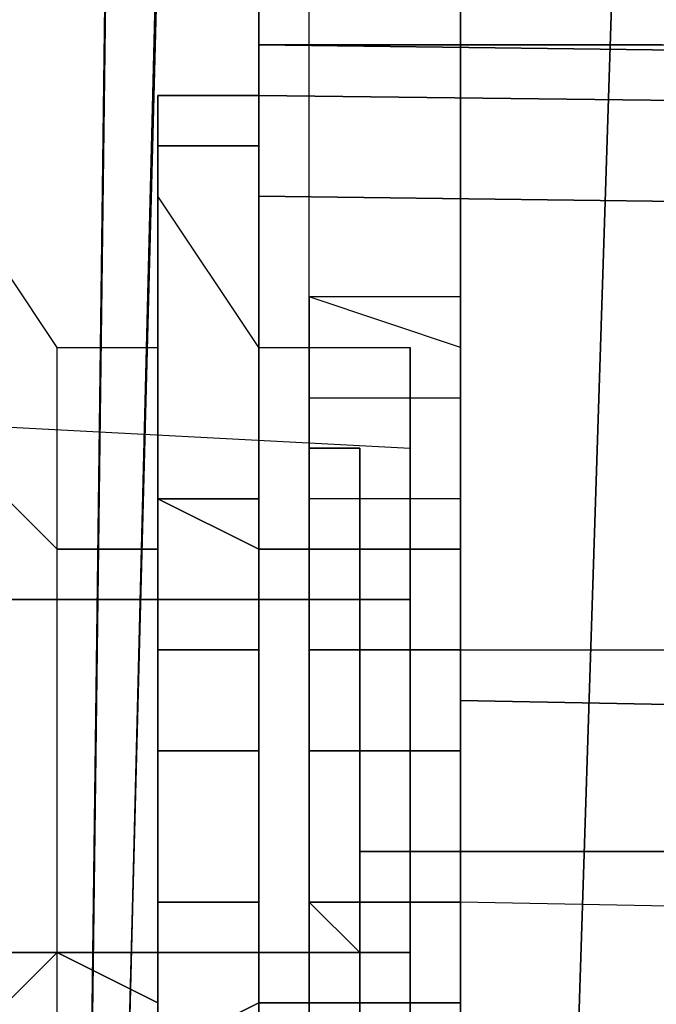
# Model space of a CAD drawing. Units: millimetres. Extents: x -2590 to 2131, y -729 to 2069.
# Drawn here: x -2053 to -2041, y -9 to 10 of the extents above; entities that cross this region are included whole.
import ezdxf

# ---------------------------------------------------------------- set-up
doc = ezdxf.new("R2010")
doc.units = ezdxf.units.MM
doc.header["$LTSCALE"] = 700
doc.layers.add('hags plan', color=2, linetype='Continuous')

msp = doc.modelspace()

# ---------------------------------------------------------------- linework, layer by layer
at = {"layer": 'hags plan', "flags": 128}
for points in [[(-2044.51, -22.247), (-2044.51, 13.149), (-2047.38, 13.149), (-2047.38, 16.975), (-2047.38, 17.932)], [(-2060.773, 14.105), (-2058.86, 14.105), (-2055.99, 14.105), (-2052.164, 14.105), (-2051.207, 13.149), (-2052.164, -61.47), (-2053.12, -61.47), (-2056.947, -61.47), (-2055.99, 14.105), (-2056.947, -61.47), (-2053.12, -61.47), (-2052.164, -61.47)], [(-2047.38, -22.247), (-2047.38, 13.149)], [(-2048.337, -25.117), (-2048.337, 11.235)], [(-2048.337, 11.235), (-2048.337, -25.117)], [(-2048.337, 11.235), (-2048.337, -25.117)], [(-2048.337, -25.117), (-2048.337, 11.235)], [(-2051.207, -22.247), (-2051.207, -21.291), (-2050.25, -21.291), (-2050.25, 7.409), (-2050.25, 8.365)], [(-2051.207, -22.247), (-2050.25, -17.464), (-2050.25, -6.941), (-2050.25, 3.582), (-2050.25, 8.365), (-2050.25, 7.409)], [(-2048.337, -22.247), (-2048.337, -17.464), (-2048.337, -6.941), (-2048.337, 3.582), (-2048.337, 8.365)], [(-2050.25, 7.409), (-2050.25, -21.291), (-2051.207, -21.291), (-2051.207, -22.247)], [(-2050.25, 7.409), (-2050.25, -21.291), (-2051.207, -21.291), (-2051.207, -22.247)], [(-2051.207, -22.247), (-2051.207, -21.291), (-2050.25, -21.291), (-2050.25, 7.409)], [(-2048.337, 7.409), (-2048.337, -21.291)], [(-2048.337, -21.291), (-2048.337, 7.409)], [(-2054.077, -15.551), (-2052.164, -12.681), (-2052.164, -9.811), (-2052.164, -4.071), (-2052.164, 1.669), (-2052.164, 3.582), (-2054.077, 6.452)], [(-2054.077, -15.551), (-2052.164, -12.681), (-2052.164, -9.811), (-2052.164, -4.071), (-2052.164, 1.669), (-2052.164, 3.582), (-2054.077, 6.452)], [(-2054.077, -15.551), (-2052.164, -12.681), (-2052.164, -9.811), (-2052.164, -4.071), (-2052.164, 1.669), (-2052.164, 3.582), (-2054.077, 6.452)], [(-2050.25, -15.551), (-2048.337, -12.681), (-2048.337, -9.811), (-2048.337, -4.071), (-2048.337, 1.669), (-2048.337, 3.582), (-2050.25, 6.452)], [(-2050.25, -15.551), (-2048.337, -12.681), (-2048.337, -9.811), (-2048.337, -4.071), (-2048.337, 1.669), (-2048.337, 3.582), (-2050.25, 6.452)], [(-2050.25, -15.551), (-2048.337, -12.681), (-2048.337, -9.811), (-2048.337, -4.071), (-2048.337, 1.669), (-2048.337, 3.582), (-2050.25, 6.452)], [(-2048.337, -20.334), (-2048.337, 6.452)], [(-2048.337, 6.452), (-2048.337, -20.334)], [(-2048.337, -20.334), (-2048.337, 6.452)], [(-2048.337, 6.452), (-2048.337, -20.334)], [(-2044.51, 3.582), (-2047.38, 4.539), (-2047.38, 2.626), (-2047.38, 0.712)], [(-2044.51, 4.539), (-2044.51, 2.626), (-2044.51, 0.712), (-2047.38, 0.712), (-2047.38, -0.244)], [(-2050.25, -12.681), (-2050.25, -9.811), (-2050.25, -4.071), (-2050.25, 1.669), (-2050.25, 3.582)], [(-2050.25, -12.681), (-2050.25, -9.811), (-2050.25, -4.071), (-2050.25, 1.669), (-2050.25, 3.582)], [(-2050.25, -12.681), (-2050.25, -9.811), (-2050.25, -4.071), (-2050.25, 1.669), (-2050.25, 3.582)], [(-2045.467, -12.681), (-2045.467, -9.811), (-2045.467, -4.071), (-2045.467, 1.669), (-2045.467, 3.582)], [(-2045.467, -12.681), (-2045.467, -9.811), (-2045.467, -4.071), (-2045.467, 1.669), (-2045.467, 3.582)], [(-2045.467, -12.681), (-2045.467, -9.811), (-2045.467, -4.071), (-2045.467, 1.669), (-2045.467, 3.582)], [(-2063.643, 2.626), (-2045.467, 1.669), (-2045.467, -0.244), (-2045.467, -4.071), (-2045.467, -8.854), (-2045.467, -10.767), (-2063.643, -10.767)], [(-2063.643, 2.626), (-2045.467, 1.669), (-2045.467, -0.244), (-2045.467, -4.071), (-2045.467, -8.854), (-2045.467, -10.767), (-2063.643, -10.767)], [(-2063.643, 2.626), (-2045.467, 1.669), (-2045.467, -0.244), (-2045.467, -4.071), (-2045.467, -8.854), (-2045.467, -10.767), (-2063.643, -10.767)], [(-2047.38, 2.626), (-2044.51, 2.626)], [(-2046.424, 1.669), (-2046.424, -0.244), (-2046.424, -4.071), (-2046.424, -8.854), (-2046.424, -10.767), (-2047.38, -10.767)], [(-2046.424, 1.669), (-2047.38, 1.669), (-2047.38, -0.244), (-2047.38, -4.071), (-2047.38, -8.854), (-2047.38, -10.767)], [(-2046.424, 1.669), (-2046.424, -0.244), (-2046.424, -4.071), (-2046.424, -8.854), (-2046.424, -10.767), (-2047.38, -10.767)], [(-2046.424, 1.669), (-2047.38, 1.669), (-2047.38, -0.244), (-2047.38, -4.071), (-2047.38, -8.854), (-2047.38, -10.767)], [(-2045.467, 1.669), (-2045.467, -0.244), (-2045.467, -4.071), (-2045.467, -8.854), (-2045.467, -10.767)], [(-2045.467, 1.669), (-2045.467, -0.244), (-2045.467, -4.071), (-2045.467, -8.854), (-2045.467, -10.767)], [(-2045.467, 1.669), (-2045.467, -0.244), (-2045.467, -4.071), (-2045.467, -8.854), (-2045.467, -10.767)], [(-2050.25, 0.712), (-2050.25, -1.201), (-2050.25, -4.071), (-2050.25, -7.898), (-2050.25, -9.811), (-2048.337, -9.811)], [(-2050.25, -9.811), (-2050.25, -7.898), (-2050.25, -4.071), (-2050.25, -1.201), (-2050.25, 0.712), (-2048.337, 0.712)], [(-2044.51, -0.244), (-2044.51, 0.712)], [(-2046.424, -0.244), (-2046.424, -1.201), (-2046.424, -4.071), (-2046.424, -6.941), (-2046.424, -8.854), (-2044.51, -8.854), (-2047.38, -8.854)], [(-2044.51, -9.811), (-2044.51, -10.767), (-2044.51, -13.637), (-2047.38, -13.637), (-2047.38, -10.767), (-2047.38, -9.811), (-2044.51, -9.811), (-2044.51, -8.854), (-2044.51, -7.898), (-2044.51, -4.071), (-2044.51, -1.201), (-2044.51, -0.244)], [(-2047.38, -8.854), (-2047.38, -7.898), (-2047.38, -4.071), (-2047.38, -1.201), (-2047.38, -0.244), (-2044.51, -0.244)], [(-2044.51, -0.244), (-2046.424, -0.244)], [(-2046.424, -0.244), (-2046.424, -1.201), (-2046.424, -4.071), (-2046.424, -6.941), (-2046.424, -8.854), (-2044.51, -8.854), (-2044.51, -6.941), (-2044.51, -4.071), (-2044.51, -1.201), (-2044.51, -0.244)], [(-2044.51, -0.244), (-2046.424, -0.244)], [(-2046.424, -0.244), (-2046.424, -1.201), (-2046.424, -4.071), (-2046.424, -6.941), (-2046.424, -8.854), (-2044.51, -8.854), (-2044.51, -6.941), (-2044.51, -4.071), (-2044.51, -1.201), (-2044.51, -0.244)], [(-2044.51, -0.244), (-2046.424, -0.244)], [(-2044.51, -0.244), (-2044.51, -1.201), (-2044.51, -4.071), (-2044.51, -6.941), (-2044.51, -8.854)], [(-2047.38, -2.158), (-2044.51, -2.158)], [(-2044.51, -6.941), (-2044.51, -5.984), (-2044.51, -4.071), (-2044.51, -3.114), (-2044.51, -2.158)], [(-2044.51, -6.941), (-2044.51, -5.984), (-2044.51, -4.071), (-2044.51, -3.114), (-2044.51, -2.158)], [(-2044.51, -6.941), (-2044.51, -5.984), (-2044.51, -4.071), (-2044.51, -3.114), (-2044.51, -2.158)], [(-2044.51, -6.941), (-2044.51, -5.984), (-2044.51, -4.071), (-2044.51, -3.114), (-2044.51, -2.158)], [(-2044.51, -6.941), (-2044.51, -5.984), (-2044.51, -4.071), (-2044.51, -3.114), (-2044.51, -2.158)], [(-2044.51, -6.941), (-2044.51, -5.984), (-2044.51, -4.071), (-2044.51, -3.114), (-2044.51, -2.158)], [(-2044.51, -6.941), (-2044.51, -5.984), (-2044.51, -4.071), (-2044.51, -3.114), (-2044.51, -2.158)], [(-2044.51, -6.941), (-2044.51, -5.984), (-2044.51, -4.071), (-2044.51, -3.114), (-2044.51, -2.158)], [(-2044.51, -6.941), (-2044.51, -5.984), (-2044.51, -4.071), (-2044.51, -3.114), (-2044.51, -2.158)], [(-2044.51, -6.941), (-2044.51, -5.984), (-2044.51, -4.071), (-2044.51, -3.114), (-2044.51, -2.158)], [(-2044.51, -6.941), (-2044.51, -5.984), (-2044.51, -4.071), (-2044.51, -3.114), (-2044.51, -2.158)], [(-2044.51, -6.941), (-2044.51, -5.984), (-2044.51, -4.071), (-2044.51, -3.114), (-2044.51, -2.158)], [(-2044.51, -6.941), (-2044.51, -5.984), (-2044.51, -4.071), (-2044.51, -3.114), (-2044.51, -2.158)], [(-2044.51, -6.941), (-2044.51, -5.984), (-2044.51, -4.071), (-2044.51, -3.114), (-2044.51, -2.158)], [(-2044.51, -6.941), (-2044.51, -5.984), (-2044.51, -4.071), (-2044.51, -3.114), (-2044.51, -2.158)], [(-2044.51, -6.941), (-2044.51, -5.984), (-2044.51, -4.071), (-2044.51, -3.114), (-2044.51, -2.158)], [(-2044.51, -6.941), (-2044.51, -5.984), (-2044.51, -4.071), (-2044.51, -3.114), (-2044.51, -2.158)], [(-2044.51, -6.941), (-2044.51, -5.984), (-2044.51, -4.071), (-2044.51, -3.114), (-2044.51, -2.158)], [(-2044.51, -6.941), (-2044.51, -5.984), (-2044.51, -4.071), (-2044.51, -3.114), (-2044.51, -2.158)], [(-2044.51, -6.941), (-2044.51, -5.984), (-2044.51, -4.071), (-2044.51, -3.114), (-2044.51, -2.158)], [(-2047.38, -4.071), (-2044.51, -4.071)], [(-2047.38, -6.941), (-2044.51, -6.941)], [(-2047.38, -8.854), (-2047.38, -9.811)]]:
    msp.add_lwpolyline(points, dxfattribs=at)
for points in [[(-2044.51, 16.019), (-2044.51, 4.539), (-2047.38, 4.539), (-2047.38, 16.019)], [(-2052.164, -61.47), (-2051.207, 14.105), (-2052.164, -61.47)], [(-2050.25, 12.192), (-2051.207, -26.074)], [(-2050.25, 11.235), (-2051.207, -25.117), (-2051.207, -26.074), (-2051.207, -25.117), (-2050.25, 11.235), (-2050.25, 12.192)], [(-2048.337, 12.192), (-2048.337, -26.074)], [(-2048.337, 12.192), (-2048.337, 11.235), (-2048.337, -25.117), (-2048.337, 11.235)], [(-2048.337, 6.452), (-2048.337, 9.322), (-2048.337, 10.279), (-2048.337, 9.322)], [(-2048.337, 6.452), (-2048.337, 9.322), (-2048.337, 10.279), (-2048.337, 9.322)], [(-2044.51, -19.377), (-2044.51, 10.279)], [(-2044.51, -19.377), (-2044.51, 10.279)], [(-2044.51, -19.377), (-2044.51, 10.279)], [(-2044.51, -19.377), (-2044.51, 10.279)], [(-2044.51, -19.377), (-2044.51, 10.279)], [(-2044.51, -19.377), (-2044.51, 10.279)], [(-2044.51, -19.377), (-2044.51, 10.279)], [(-2044.51, -19.377), (-2044.51, 10.279)], [(-2044.51, -19.377), (-2044.51, 10.279)], [(-2044.51, -19.377), (-2044.51, 10.279)], [(-2044.51, -19.377), (-2044.51, 10.279)], [(-2044.51, -19.377), (-2044.51, 10.279)], [(-2044.51, -19.377), (-2044.51, 10.279)], [(-2044.51, -19.377), (-2044.51, 10.279)], [(-2044.51, -19.377), (-2044.51, 10.279)], [(-2044.51, -19.377), (-2044.51, 10.279)], [(-2044.51, -19.377), (-2044.51, 10.279)], [(-2044.51, -19.377), (-2044.51, 10.279)], [(-2044.51, -19.377), (-2044.51, 10.279)], [(-2044.51, -19.377), (-2044.51, 10.279)], [(-2042.597, -19.377), (-2041.641, 10.279)], [(-2042.597, -19.377), (-2041.641, 10.279)], [(-2042.597, -19.377), (-2041.641, 10.279)], [(-2042.597, -19.377), (-2041.641, 10.279)], [(-2042.597, -19.377), (-2041.641, 10.279)], [(-2042.597, -19.377), (-2041.641, 10.279)], [(-2042.597, -19.377), (-2041.641, 10.279)], [(-2042.597, -19.377), (-2041.641, 10.279)], [(-2042.597, -19.377), (-2041.641, 10.279)], [(-2042.597, -19.377), (-2041.641, 10.279)], [(-2042.597, -19.377), (-2041.641, 10.279)], [(-2042.597, -19.377), (-2041.641, 10.279)], [(-2042.597, -19.377), (-2041.641, 10.279)], [(-2042.597, -19.377), (-2041.641, 10.279)], [(-2042.597, -19.377), (-2041.641, 10.279)], [(-2042.597, -19.377), (-2041.641, 10.279)], [(-2042.597, -19.377), (-2041.641, 10.279)], [(-2042.597, -19.377), (-2041.641, 10.279)], [(-2042.597, -19.377), (-2041.641, 10.279)], [(-2042.597, -19.377), (-2041.641, 10.279)], [(-2048.337, 9.322), (-2048.337, -23.204)], [(-7.819, -15.551), (-15.472, -15.551), (-2040.684, 9.322), (-2048.337, 9.322), (-2040.684, 9.322), (-15.472, -15.551), (-7.819, -15.551)], [(-2048.337, 9.322), (-7.819, -16.507), (-2048.337, 9.322)], [(-2048.337, 9.322), (-7.819, -16.507), (-2048.337, 9.322)], [(-2048.337, -22.247), (-2051.207, -22.247), (-2050.25, -17.464), (-2050.25, -6.941), (-2050.25, 3.582), (-2050.25, 8.365), (-2048.337, 8.365), (-2048.337, 3.582), (-2048.337, -6.941), (-2048.337, -17.464)], [(-2050.25, 8.365), (-2050.25, 7.409)], [(-2048.337, 8.365), (-2050.25, 8.365), (-2048.337, 8.365)], [(-2048.337, 8.365), (-2050.25, 8.365), (-2048.337, 8.365)], [(-2048.337, 6.452), (-2048.337, 8.365)], [(-2048.337, 8.365), (-7.819, -17.464), (-2048.337, 8.365)], [(-2048.337, 8.365), (-7.819, -17.464), (-2048.337, 8.365)], [(-2048.337, -21.291), (-2048.337, 7.409), (-2048.337, 8.365), (-2048.337, 7.409)], [(-2048.337, 8.365), (-2048.337, 7.409)], [(-2048.337, 6.452), (-2048.337, 8.365)], [(-2048.337, 8.365), (-7.819, -17.464), (-2048.337, 8.365)], [(-2048.337, 8.365), (-7.819, -17.464), (-2048.337, 8.365)], [(-2050.25, 7.409), (-2048.337, 7.409)], [(-2050.25, 7.409), (-2048.337, 7.409)], [(-2048.337, 7.409), (-2050.25, 7.409), (-2048.337, 7.409)], [(-2048.337, 7.409), (-2050.25, 7.409), (-2048.337, 7.409)], [(-2050.25, -15.551), (-2050.25, -12.681), (-2050.25, -4.071), (-2050.25, 3.582), (-2050.25, 6.452), (-2050.25, 3.582), (-2050.25, -4.071), (-2050.25, -12.681)], [(-2050.25, -15.551), (-2050.25, -12.681), (-2050.25, -4.071), (-2050.25, 3.582), (-2050.25, 6.452), (-2050.25, 3.582), (-2050.25, -4.071), (-2050.25, -12.681)], [(-2050.25, -15.551), (-2050.25, -12.681), (-2050.25, -4.071), (-2050.25, 3.582), (-2050.25, 6.452), (-2050.25, 3.582), (-2050.25, -4.071), (-2050.25, -12.681)], [(-2048.337, -20.334), (-2048.337, 6.452)], [(-7.819, -19.377), (-2048.337, 6.452)], [(-7.819, -19.377), (-2048.337, 6.452)], [(-2048.337, -20.334), (-2048.337, 6.452)], [(-7.819, -19.377), (-2048.337, 6.452)], [(-7.819, -19.377), (-2048.337, 6.452)], [(-2052.164, -12.681), (-2052.164, -9.811), (-2052.164, -4.071), (-2052.164, 1.669), (-2052.164, 3.582), (-2050.25, 3.582), (-2050.25, 1.669), (-2050.25, -4.071), (-2050.25, -9.811), (-2050.25, -12.681)], [(-2052.164, -12.681), (-2052.164, -9.811), (-2052.164, -4.071), (-2052.164, 1.669), (-2052.164, 3.582), (-2050.25, 3.582), (-2050.25, 1.669), (-2050.25, -4.071), (-2050.25, -9.811), (-2050.25, -12.681)], [(-2052.164, -12.681), (-2052.164, -9.811), (-2052.164, -4.071), (-2052.164, 1.669), (-2052.164, 3.582), (-2050.25, 3.582), (-2050.25, 1.669), (-2050.25, -4.071), (-2050.25, -9.811), (-2050.25, -12.681)], [(-2048.337, -12.681), (-2048.337, -9.811), (-2048.337, -4.071), (-2048.337, 1.669), (-2048.337, 3.582), (-2045.467, 3.582), (-2045.467, 1.669), (-2045.467, -4.071), (-2045.467, -9.811), (-2045.467, -12.681)], [(-2048.337, -12.681), (-2048.337, -9.811), (-2048.337, -4.071), (-2048.337, 1.669), (-2048.337, 3.582), (-2045.467, 3.582), (-2045.467, 1.669), (-2045.467, -4.071), (-2045.467, -9.811), (-2045.467, -12.681)], [(-2048.337, -12.681), (-2048.337, -9.811), (-2048.337, -4.071), (-2048.337, 1.669), (-2048.337, 3.582), (-2045.467, 3.582), (-2045.467, 1.669), (-2045.467, -4.071), (-2045.467, -9.811), (-2045.467, -12.681)], [(-2054.077, 1.669), (-2052.164, -0.244)], [(-2054.077, 1.669), (-2052.164, -0.244)], [(-2054.077, 1.669), (-2052.164, -0.244)], [(-2047.38, -10.767), (-2047.38, -8.854), (-2047.38, -4.071), (-2047.38, -0.244), (-2047.38, 1.669), (-2046.424, 1.669), (-2046.424, -0.244), (-2046.424, -4.071), (-2046.424, -8.854), (-2046.424, -10.767)], [(-2047.38, 1.669), (-2046.424, 1.669), (-2046.424, -0.244), (-2046.424, -4.071), (-2046.424, -8.854), (-2046.424, -10.767), (-2047.38, -10.767), (-2047.38, -8.854), (-2047.38, -4.071), (-2047.38, -0.244)], [(-2047.38, 1.669), (-2046.424, 1.669), (-2046.424, -0.244), (-2046.424, -4.071), (-2046.424, -8.854), (-2046.424, -10.767), (-2047.38, -10.767), (-2047.38, -8.854), (-2047.38, -4.071), (-2047.38, -0.244)], [(-2047.38, 1.669), (-2046.424, 1.669), (-2046.424, -0.244), (-2046.424, -4.071), (-2046.424, -8.854), (-2046.424, -10.767), (-2047.38, -10.767), (-2047.38, -8.854), (-2047.38, -4.071), (-2047.38, -0.244)], [(-2047.38, 1.669), (-2046.424, 1.669), (-2046.424, -0.244), (-2046.424, -4.071), (-2046.424, -8.854), (-2046.424, -10.767), (-2047.38, -10.767), (-2047.38, -8.854), (-2047.38, -4.071), (-2047.38, -0.244)], [(-2047.38, 1.669), (-2046.424, 1.669), (-2046.424, -0.244), (-2046.424, -4.071), (-2046.424, -8.854), (-2046.424, -10.767), (-2047.38, -10.767), (-2047.38, -8.854), (-2047.38, -4.071), (-2047.38, -0.244)], [(-2047.38, 1.669), (-2046.424, 1.669), (-2046.424, -0.244), (-2046.424, -4.071), (-2046.424, -8.854), (-2046.424, -10.767), (-2047.38, -10.767), (-2047.38, -8.854), (-2047.38, -4.071), (-2047.38, -0.244)], [(-2047.38, 1.669), (-2046.424, 1.669), (-2046.424, -0.244), (-2046.424, -4.071), (-2046.424, -8.854), (-2046.424, -10.767), (-2047.38, -10.767), (-2047.38, -8.854), (-2047.38, -4.071), (-2047.38, -0.244)], [(-2047.38, 1.669), (-2046.424, 1.669), (-2046.424, -0.244), (-2046.424, -4.071), (-2046.424, -8.854), (-2046.424, -10.767), (-2047.38, -10.767), (-2047.38, -8.854), (-2047.38, -4.071), (-2047.38, -0.244)], [(-2047.38, 1.669), (-2046.424, 1.669), (-2046.424, -0.244), (-2046.424, -4.071), (-2046.424, -8.854), (-2046.424, -10.767), (-2047.38, -10.767), (-2047.38, -8.854), (-2047.38, -4.071), (-2047.38, -0.244)], [(-2047.38, 1.669), (-2046.424, 1.669), (-2046.424, -0.244), (-2046.424, -4.071), (-2046.424, -8.854), (-2046.424, -10.767), (-2047.38, -10.767), (-2047.38, -8.854), (-2047.38, -4.071), (-2047.38, -0.244)], [(-2047.38, 1.669), (-2046.424, 1.669), (-2046.424, -0.244), (-2046.424, -4.071), (-2046.424, -8.854), (-2046.424, -10.767), (-2047.38, -10.767), (-2047.38, -8.854), (-2047.38, -4.071), (-2047.38, -0.244)], [(-2047.38, 1.669), (-2046.424, 1.669), (-2046.424, -0.244), (-2046.424, -4.071), (-2046.424, -8.854), (-2046.424, -10.767), (-2047.38, -10.767), (-2047.38, -8.854), (-2047.38, -4.071), (-2047.38, -0.244)], [(-2047.38, 1.669), (-2046.424, 1.669), (-2046.424, -0.244), (-2046.424, -4.071), (-2046.424, -8.854), (-2046.424, -10.767), (-2047.38, -10.767), (-2047.38, -8.854), (-2047.38, -4.071), (-2047.38, -0.244)], [(-2047.38, 1.669), (-2046.424, 1.669), (-2046.424, -0.244), (-2046.424, -4.071), (-2046.424, -8.854), (-2046.424, -10.767), (-2047.38, -10.767), (-2047.38, -8.854), (-2047.38, -4.071), (-2047.38, -0.244)], [(-2047.38, -10.767), (-2047.38, -8.854), (-2047.38, -4.071), (-2047.38, -0.244), (-2047.38, 1.669), (-2046.424, 1.669), (-2046.424, -0.244), (-2046.424, -4.071), (-2046.424, -8.854), (-2046.424, -10.767)], [(-2047.38, -10.767), (-2047.38, -8.854), (-2047.38, -4.071), (-2047.38, -0.244), (-2047.38, 1.669), (-2046.424, 1.669), (-2046.424, -0.244), (-2046.424, -4.071), (-2046.424, -8.854), (-2046.424, -10.767)], [(-2047.38, -10.767), (-2047.38, -8.854), (-2047.38, -4.071), (-2047.38, -0.244), (-2047.38, 1.669), (-2046.424, 1.669), (-2046.424, -0.244), (-2046.424, -4.071), (-2046.424, -8.854), (-2046.424, -10.767)], [(-2047.38, 1.669), (-2047.38, -0.244), (-2047.38, -4.071), (-2047.38, -8.854), (-2047.38, -10.767), (-2047.38, -8.854), (-2047.38, -4.071), (-2047.38, -0.244)], [(-2047.38, 1.669), (-2047.38, -0.244), (-2047.38, -4.071), (-2047.38, -8.854), (-2047.38, -10.767), (-2047.38, -8.854), (-2047.38, -4.071), (-2047.38, -0.244)], [(-2047.38, 1.669), (-2047.38, -0.244), (-2047.38, -4.071), (-2047.38, -8.854), (-2047.38, -10.767), (-2047.38, -8.854), (-2047.38, -4.071), (-2047.38, -0.244)], [(-2047.38, 1.669), (-2047.38, -0.244), (-2047.38, -4.071), (-2047.38, -8.854), (-2047.38, -10.767), (-2047.38, -8.854), (-2047.38, -4.071), (-2047.38, -0.244)], [(-2047.38, 1.669), (-2047.38, -0.244), (-2047.38, -4.071), (-2047.38, -8.854), (-2047.38, -10.767), (-2047.38, -8.854), (-2047.38, -4.071), (-2047.38, -0.244)], [(-2047.38, 1.669), (-2047.38, -0.244), (-2047.38, -4.071), (-2047.38, -8.854), (-2047.38, -10.767), (-2047.38, -8.854), (-2047.38, -4.071), (-2047.38, -0.244)], [(-2047.38, 1.669), (-2047.38, -0.244), (-2047.38, -4.071), (-2047.38, -8.854), (-2047.38, -10.767), (-2047.38, -8.854), (-2047.38, -4.071), (-2047.38, -0.244)], [(-2047.38, 1.669), (-2047.38, -0.244), (-2047.38, -4.071), (-2047.38, -8.854), (-2047.38, -10.767), (-2047.38, -8.854), (-2047.38, -4.071), (-2047.38, -0.244)], [(-2047.38, 1.669), (-2047.38, -0.244), (-2047.38, -4.071), (-2047.38, -8.854), (-2047.38, -10.767), (-2047.38, -8.854), (-2047.38, -4.071), (-2047.38, -0.244)], [(-2047.38, 1.669), (-2047.38, -0.244), (-2047.38, -4.071), (-2047.38, -8.854), (-2047.38, -10.767), (-2047.38, -8.854), (-2047.38, -4.071), (-2047.38, -0.244)], [(-2046.424, 1.669), (-2046.424, -0.244), (-2046.424, -4.071), (-2046.424, -8.854), (-2046.424, -10.767), (-2046.424, -8.854), (-2046.424, -4.071), (-2046.424, -0.244)], [(-2046.424, 1.669), (-2046.424, -0.244), (-2046.424, -4.071), (-2046.424, -8.854), (-2046.424, -10.767), (-2046.424, -8.854), (-2046.424, -4.071), (-2046.424, -0.244)], [(-2046.424, 1.669), (-2046.424, -0.244), (-2046.424, -4.071), (-2046.424, -8.854), (-2046.424, -10.767), (-2046.424, -8.854), (-2046.424, -4.071), (-2046.424, -0.244)], [(-2046.424, 1.669), (-2046.424, -0.244), (-2046.424, -4.071), (-2046.424, -8.854), (-2046.424, -10.767), (-2046.424, -8.854), (-2046.424, -4.071), (-2046.424, -0.244)], [(-2046.424, 1.669), (-2046.424, -0.244), (-2046.424, -4.071), (-2046.424, -8.854), (-2046.424, -10.767), (-2046.424, -8.854), (-2046.424, -4.071), (-2046.424, -0.244)], [(-2046.424, 1.669), (-2046.424, -0.244), (-2046.424, -4.071), (-2046.424, -8.854), (-2046.424, -10.767), (-2046.424, -8.854), (-2046.424, -4.071), (-2046.424, -0.244)], [(-2046.424, 1.669), (-2046.424, -0.244), (-2046.424, -4.071), (-2046.424, -8.854), (-2046.424, -10.767), (-2046.424, -8.854), (-2046.424, -4.071), (-2046.424, -0.244)], [(-2046.424, 1.669), (-2046.424, -0.244), (-2046.424, -4.071), (-2046.424, -8.854), (-2046.424, -10.767), (-2046.424, -8.854), (-2046.424, -4.071), (-2046.424, -0.244)], [(-2046.424, 1.669), (-2046.424, -0.244), (-2046.424, -4.071), (-2046.424, -8.854), (-2046.424, -10.767), (-2046.424, -8.854), (-2046.424, -4.071), (-2046.424, -0.244)], [(-2046.424, 1.669), (-2046.424, -0.244), (-2046.424, -4.071), (-2046.424, -8.854), (-2046.424, -10.767), (-2046.424, -8.854), (-2046.424, -4.071), (-2046.424, -0.244)], [(-2048.337, -9.811), (-2050.25, -9.811), (-2050.25, -7.898), (-2050.25, -4.071), (-2050.25, -1.201), (-2050.25, 0.712), (-2048.337, 0.712), (-2048.337, -1.201), (-2048.337, -4.071), (-2048.337, -7.898)], [(-2048.337, -9.811), (-2050.25, -9.811), (-2050.25, -7.898), (-2050.25, -4.071), (-2050.25, -1.201), (-2050.25, 0.712), (-2048.337, 0.712), (-2048.337, -1.201), (-2048.337, -4.071), (-2048.337, -7.898)], [(-2050.25, 0.712), (-2050.25, -1.201), (-2050.25, -4.071), (-2050.25, -7.898), (-2050.25, -9.811), (-2050.25, -7.898), (-2050.25, -4.071), (-2050.25, -1.201)], [(-2048.337, 0.712), (-2050.25, 0.712)], [(-2050.25, 0.712), (-2048.337, -0.244)], [(-2050.25, 0.712), (-2048.337, -0.244)], [(-2050.25, 0.712), (-2048.337, -0.244)], [(-2048.337, -9.811), (-2048.337, -7.898), (-2048.337, -4.071), (-2048.337, -1.201), (-2048.337, 0.712), (-2048.337, -1.201), (-2048.337, -4.071), (-2048.337, -7.898)], [(-2048.337, -9.811), (-2048.337, -7.898), (-2048.337, -4.071), (-2048.337, -1.201), (-2048.337, 0.712), (-2048.337, -1.201), (-2048.337, -4.071), (-2048.337, -7.898)], [(-2052.164, -0.244), (-2050.25, -0.244)], [(-2052.164, -0.244), (-2050.25, -0.244)], [(-2052.164, -0.244), (-2050.25, -0.244)], [(-2048.337, -0.244), (-2045.467, -0.244)], [(-2048.337, -0.244), (-2045.467, -0.244)], [(-2048.337, -0.244), (-2045.467, -0.244)], [(-2044.51, -8.854), (-2047.38, -8.854), (-2047.38, -7.898), (-2047.38, -4.071), (-2047.38, -1.201), (-2047.38, -0.244), (-2044.51, -0.244), (-2044.51, -1.201), (-2044.51, -4.071), (-2044.51, -7.898)], [(-2047.38, -0.244), (-2047.38, -1.201), (-2047.38, -4.071), (-2047.38, -7.898), (-2047.38, -8.854), (-2047.38, -7.898), (-2047.38, -4.071), (-2047.38, -1.201)], [(-2047.38, -0.244), (-2047.38, -1.201), (-2047.38, -4.071), (-2047.38, -7.898), (-2047.38, -8.854), (-2044.51, -8.854), (-2044.51, -6.941), (-2044.51, -4.071), (-2044.51, -1.201), (-2044.51, -0.244)], [(-2044.51, -8.854), (-2046.424, -8.854), (-2046.424, -6.941), (-2046.424, -4.071), (-2046.424, -1.201), (-2046.424, -0.244), (-2044.51, -0.244), (-2044.51, -1.201), (-2044.51, -4.071), (-2044.51, -6.941)], [(-2044.51, -8.854), (-2046.424, -8.854), (-2046.424, -6.941), (-2046.424, -4.071), (-2046.424, -1.201), (-2046.424, -0.244), (-2044.51, -0.244), (-2044.51, -1.201), (-2044.51, -4.071), (-2044.51, -6.941)], [(-2044.51, -8.854), (-2046.424, -8.854), (-2046.424, -6.941), (-2046.424, -4.071), (-2046.424, -1.201), (-2046.424, -0.244), (-2044.51, -0.244), (-2044.51, -1.201), (-2044.51, -4.071), (-2044.51, -6.941)], [(-2044.51, -8.854), (-2046.424, -8.854), (-2046.424, -6.941), (-2046.424, -4.071), (-2046.424, -1.201), (-2046.424, -0.244), (-2044.51, -0.244), (-2044.51, -1.201), (-2044.51, -4.071), (-2044.51, -6.941)], [(-2044.51, -8.854), (-2046.424, -8.854), (-2046.424, -6.941), (-2046.424, -4.071), (-2046.424, -1.201), (-2046.424, -0.244), (-2044.51, -0.244), (-2044.51, -1.201), (-2044.51, -4.071), (-2044.51, -6.941)], [(-2044.51, -8.854), (-2046.424, -8.854), (-2046.424, -6.941), (-2046.424, -4.071), (-2046.424, -1.201), (-2046.424, -0.244), (-2044.51, -0.244), (-2044.51, -1.201), (-2044.51, -4.071), (-2044.51, -6.941)], [(-2044.51, -8.854), (-2046.424, -8.854), (-2046.424, -6.941), (-2046.424, -4.071), (-2046.424, -1.201), (-2046.424, -0.244), (-2044.51, -0.244), (-2044.51, -1.201), (-2044.51, -4.071), (-2044.51, -6.941)], [(-2044.51, -8.854), (-2046.424, -8.854), (-2046.424, -6.941), (-2046.424, -4.071), (-2046.424, -1.201), (-2046.424, -0.244), (-2044.51, -0.244), (-2044.51, -1.201), (-2044.51, -4.071), (-2044.51, -6.941)], [(-2044.51, -8.854), (-2046.424, -8.854), (-2046.424, -6.941), (-2046.424, -4.071), (-2046.424, -1.201), (-2046.424, -0.244), (-2044.51, -0.244), (-2044.51, -1.201), (-2044.51, -4.071), (-2044.51, -6.941)], [(-2044.51, -8.854), (-2046.424, -8.854), (-2046.424, -6.941), (-2046.424, -4.071), (-2046.424, -1.201), (-2046.424, -0.244), (-2044.51, -0.244), (-2044.51, -1.201), (-2044.51, -4.071), (-2044.51, -6.941)], [(-2044.51, -8.854), (-2046.424, -8.854), (-2046.424, -6.941), (-2046.424, -4.071), (-2046.424, -1.201), (-2046.424, -0.244), (-2044.51, -0.244), (-2044.51, -1.201), (-2044.51, -4.071), (-2044.51, -6.941)], [(-2044.51, -8.854), (-2046.424, -8.854), (-2046.424, -6.941), (-2046.424, -4.071), (-2046.424, -1.201), (-2046.424, -0.244), (-2044.51, -0.244), (-2044.51, -1.201), (-2044.51, -4.071), (-2044.51, -6.941)], [(-2044.51, -8.854), (-2046.424, -8.854), (-2046.424, -6.941), (-2046.424, -4.071), (-2046.424, -1.201), (-2046.424, -0.244), (-2044.51, -0.244), (-2044.51, -1.201), (-2044.51, -4.071), (-2044.51, -6.941)], [(-2044.51, -8.854), (-2046.424, -8.854), (-2046.424, -6.941), (-2046.424, -4.071), (-2046.424, -1.201), (-2046.424, -0.244), (-2044.51, -0.244), (-2044.51, -1.201), (-2044.51, -4.071), (-2044.51, -6.941)], [(-2044.51, -8.854), (-2046.424, -8.854), (-2046.424, -6.941), (-2046.424, -4.071), (-2046.424, -1.201), (-2046.424, -0.244), (-2044.51, -0.244), (-2044.51, -1.201), (-2044.51, -4.071), (-2044.51, -6.941)], [(-2044.51, -8.854), (-2044.51, -6.941), (-2044.51, -4.071), (-2044.51, -1.201), (-2044.51, -0.244), (-2046.424, -0.244), (-2046.424, -1.201), (-2046.424, -4.071), (-2046.424, -6.941), (-2046.424, -8.854)], [(-2046.424, -0.244), (-2046.424, -1.201), (-2046.424, -4.071), (-2046.424, -6.941), (-2046.424, -8.854), (-2044.51, -8.854), (-2044.51, -6.941), (-2044.51, -4.071), (-2044.51, -1.201), (-2044.51, -0.244)], [(-2046.424, -0.244), (-2046.424, -1.201), (-2046.424, -4.071), (-2046.424, -6.941), (-2046.424, -8.854), (-2046.424, -6.941), (-2046.424, -4.071), (-2046.424, -1.201)], [(-2046.424, -0.244), (-2046.424, -1.201), (-2046.424, -4.071), (-2046.424, -6.941), (-2046.424, -8.854), (-2046.424, -6.941), (-2046.424, -4.071), (-2046.424, -1.201)], [(-2046.424, -0.244), (-2046.424, -1.201), (-2046.424, -4.071), (-2046.424, -6.941), (-2046.424, -8.854), (-2046.424, -6.941), (-2046.424, -4.071), (-2046.424, -1.201)], [(-2046.424, -0.244), (-2046.424, -1.201), (-2046.424, -4.071), (-2046.424, -6.941), (-2046.424, -8.854), (-2046.424, -6.941), (-2046.424, -4.071), (-2046.424, -1.201)], [(-2046.424, -0.244), (-2046.424, -1.201), (-2046.424, -4.071), (-2046.424, -6.941), (-2046.424, -8.854), (-2046.424, -6.941), (-2046.424, -4.071), (-2046.424, -1.201)], [(-2046.424, -0.244), (-2046.424, -1.201), (-2046.424, -4.071), (-2046.424, -6.941), (-2046.424, -8.854), (-2046.424, -6.941), (-2046.424, -4.071), (-2046.424, -1.201)], [(-2046.424, -0.244), (-2046.424, -1.201), (-2046.424, -4.071), (-2046.424, -6.941), (-2046.424, -8.854), (-2046.424, -6.941), (-2046.424, -4.071), (-2046.424, -1.201)], [(-2046.424, -0.244), (-2046.424, -1.201), (-2046.424, -4.071), (-2046.424, -6.941), (-2046.424, -8.854), (-2046.424, -6.941), (-2046.424, -4.071), (-2046.424, -1.201)], [(-2046.424, -0.244), (-2046.424, -1.201), (-2046.424, -4.071), (-2046.424, -6.941), (-2046.424, -8.854), (-2046.424, -6.941), (-2046.424, -4.071), (-2046.424, -1.201)], [(-2046.424, -0.244), (-2046.424, -1.201), (-2046.424, -4.071), (-2046.424, -6.941), (-2046.424, -8.854), (-2046.424, -6.941), (-2046.424, -4.071), (-2046.424, -1.201)], [(-2044.51, -8.854), (-2044.51, -7.898), (-2044.51, -4.071), (-2044.51, -1.201), (-2044.51, -0.244), (-2044.51, -1.201), (-2044.51, -4.071), (-2044.51, -7.898)], [(-2044.51, -0.244), (-2044.51, -1.201), (-2044.51, -4.071), (-2044.51, -7.898), (-2044.51, -8.854), (-2044.51, -6.941), (-2044.51, -4.071), (-2044.51, -1.201)], [(-2044.51, -0.244), (-2044.51, -1.201), (-2044.51, -4.071), (-2044.51, -6.941), (-2044.51, -8.854), (-2044.51, -6.941), (-2044.51, -4.071), (-2044.51, -1.201)], [(-2044.51, -0.244), (-2044.51, -1.201), (-2044.51, -4.071), (-2044.51, -6.941), (-2044.51, -8.854), (-2044.51, -6.941), (-2044.51, -4.071), (-2044.51, -1.201)], [(-2044.51, -0.244), (-2044.51, -1.201), (-2044.51, -4.071), (-2044.51, -6.941), (-2044.51, -8.854), (-2044.51, -6.941), (-2044.51, -4.071), (-2044.51, -1.201)], [(-2044.51, -0.244), (-2044.51, -1.201), (-2044.51, -4.071), (-2044.51, -6.941), (-2044.51, -8.854), (-2044.51, -6.941), (-2044.51, -4.071), (-2044.51, -1.201)], [(-2044.51, -0.244), (-2044.51, -1.201), (-2044.51, -4.071), (-2044.51, -6.941), (-2044.51, -8.854), (-2044.51, -6.941), (-2044.51, -4.071), (-2044.51, -1.201)], [(-2044.51, -0.244), (-2044.51, -1.201), (-2044.51, -4.071), (-2044.51, -6.941), (-2044.51, -8.854), (-2044.51, -6.941), (-2044.51, -4.071), (-2044.51, -1.201)], [(-2044.51, -0.244), (-2044.51, -1.201), (-2044.51, -4.071), (-2044.51, -6.941), (-2044.51, -8.854), (-2044.51, -6.941), (-2044.51, -4.071), (-2044.51, -1.201)], [(-2044.51, -0.244), (-2044.51, -1.201), (-2044.51, -4.071), (-2044.51, -6.941), (-2044.51, -8.854), (-2044.51, -6.941), (-2044.51, -4.071), (-2044.51, -1.201)], [(-2044.51, -0.244), (-2044.51, -1.201), (-2044.51, -4.071), (-2044.51, -6.941), (-2044.51, -8.854), (-2044.51, -6.941), (-2044.51, -4.071), (-2044.51, -1.201)], [(-2063.643, -1.201), (-2045.467, -1.201)], [(-2063.643, -1.201), (-2045.467, -1.201)], [(-2063.643, -1.201), (-2045.467, -1.201)], [(-2047.38, -1.201), (-2046.424, -1.201)], [(-2047.38, -1.201), (-2046.424, -1.201)], [(-2047.38, -1.201), (-2046.424, -1.201)], [(-2047.38, -1.201), (-2046.424, -1.201)], [(-2047.38, -1.201), (-2046.424, -1.201)], [(-2047.38, -1.201), (-2046.424, -1.201)], [(-2047.38, -1.201), (-2046.424, -1.201)], [(-2047.38, -1.201), (-2046.424, -1.201)], [(-2047.38, -1.201), (-2046.424, -1.201)], [(-2047.38, -1.201), (-2046.424, -1.201)], [(-2047.38, -1.201), (-2046.424, -1.201)], [(-2047.38, -1.201), (-2046.424, -1.201)], [(-2047.38, -1.201), (-2046.424, -1.201)], [(-2047.38, -1.201), (-2046.424, -1.201)], [(-2047.38, -1.201), (-2046.424, -1.201)], [(-2047.38, -1.201), (-2046.424, -1.201)], [(-2047.38, -1.201), (-2046.424, -1.201)], [(-2047.38, -1.201), (-2046.424, -1.201)], [(-2047.38, -1.201), (-2046.424, -1.201)], [(-2047.38, -1.201), (-2046.424, -1.201)], [(-2048.337, -2.158), (-2050.25, -2.158)], [(-2048.337, -2.158), (-2050.25, -2.158)], [(-2048.337, -2.158), (-2050.25, -2.158)], [(-2044.51, -2.158), (-2047.38, -2.158)], [(-2044.51, -2.158), (-2047.38, -2.158)], [(-2046.424, -2.158), (-2044.51, -2.158)], [(-2046.424, -2.158), (-2044.51, -2.158)], [(-2046.424, -2.158), (-2044.51, -2.158)], [(-2046.424, -2.158), (-2044.51, -2.158)], [(-2046.424, -2.158), (-2044.51, -2.158)], [(-2046.424, -2.158), (-2044.51, -2.158)], [(-2046.424, -2.158), (-2044.51, -2.158)], [(-2046.424, -2.158), (-2044.51, -2.158)], [(-2046.424, -2.158), (-2044.51, -2.158)], [(-2046.424, -2.158), (-2044.51, -2.158)], [(-2046.424, -2.158), (-2044.51, -2.158)], [(-2046.424, -2.158), (-2044.51, -2.158)], [(-2046.424, -2.158), (-2044.51, -2.158)], [(-2046.424, -2.158), (-2044.51, -2.158)], [(-2046.424, -2.158), (-2044.51, -2.158)], [(-2046.424, -2.158), (-2044.51, -2.158)], [(-2046.424, -2.158), (-2044.51, -2.158)], [(-2046.424, -2.158), (-2044.51, -2.158)], [(-2046.424, -2.158), (-2044.51, -2.158)], [(-2046.424, -2.158), (-2044.51, -2.158)], [(-2044.51, -6.941), (-2044.51, -5.984), (-2044.51, -4.071), (-2044.51, -3.114), (-2044.51, -2.158), (-1994.765, -2.158), (-1994.765, -3.114), (-1994.765, -5.028), (-1994.765, -6.941), (-1994.765, -7.898)], [(-2044.51, -6.941), (-2044.51, -5.984), (-2044.51, -4.071), (-2044.51, -3.114), (-2044.51, -2.158), (-1994.765, -2.158), (-1994.765, -3.114), (-1994.765, -5.028), (-1994.765, -6.941), (-1994.765, -7.898)], [(-2044.51, -6.941), (-2044.51, -5.984), (-2044.51, -4.071), (-2044.51, -3.114), (-2044.51, -2.158), (-1994.765, -2.158), (-1994.765, -3.114), (-1994.765, -5.028), (-1994.765, -6.941), (-1994.765, -7.898)], [(-2044.51, -6.941), (-2044.51, -5.984), (-2044.51, -4.071), (-2044.51, -3.114), (-2044.51, -2.158), (-1994.765, -2.158), (-1994.765, -3.114), (-1994.765, -5.028), (-1994.765, -6.941), (-1994.765, -7.898)], [(-2044.51, -6.941), (-2044.51, -5.984), (-2044.51, -4.071), (-2044.51, -3.114), (-2044.51, -2.158), (-1994.765, -2.158), (-1994.765, -3.114), (-1994.765, -5.028), (-1994.765, -6.941), (-1994.765, -7.898)], [(-2044.51, -6.941), (-2044.51, -5.984), (-2044.51, -4.071), (-2044.51, -3.114), (-2044.51, -2.158), (-1994.765, -2.158), (-1994.765, -3.114), (-1994.765, -5.028), (-1994.765, -6.941), (-1994.765, -7.898)], [(-2044.51, -6.941), (-2044.51, -5.984), (-2044.51, -4.071), (-2044.51, -3.114), (-2044.51, -2.158), (-1994.765, -2.158), (-1994.765, -3.114), (-1994.765, -5.028), (-1994.765, -6.941), (-1994.765, -7.898)], [(-2044.51, -6.941), (-2044.51, -5.984), (-2044.51, -4.071), (-2044.51, -3.114), (-2044.51, -2.158), (-1994.765, -2.158), (-1994.765, -3.114), (-1994.765, -5.028), (-1994.765, -6.941), (-1994.765, -7.898)], [(-2044.51, -6.941), (-2044.51, -5.984), (-2044.51, -4.071), (-2044.51, -3.114), (-2044.51, -2.158), (-1994.765, -2.158), (-1994.765, -3.114), (-1994.765, -5.028), (-1994.765, -6.941), (-1994.765, -7.898)], [(-2044.51, -6.941), (-2044.51, -5.984), (-2044.51, -4.071), (-2044.51, -3.114), (-2044.51, -2.158), (-1994.765, -2.158), (-1994.765, -3.114), (-1994.765, -5.028), (-1994.765, -6.941), (-1994.765, -7.898)], [(-2044.51, -6.941), (-2044.51, -5.984), (-2044.51, -4.071), (-2044.51, -3.114), (-2044.51, -2.158), (-1994.765, -2.158), (-1994.765, -3.114), (-1994.765, -5.028), (-1994.765, -6.941), (-1994.765, -7.898)], [(-2044.51, -6.941), (-2044.51, -5.984), (-2044.51, -4.071), (-2044.51, -3.114), (-2044.51, -2.158), (-1994.765, -2.158), (-1994.765, -3.114), (-1994.765, -5.028), (-1994.765, -6.941), (-1994.765, -7.898)], [(-2044.51, -6.941), (-2044.51, -5.984), (-2044.51, -4.071), (-2044.51, -3.114), (-2044.51, -2.158), (-1994.765, -2.158), (-1994.765, -3.114), (-1994.765, -5.028), (-1994.765, -6.941), (-1994.765, -7.898)], [(-2044.51, -6.941), (-2044.51, -5.984), (-2044.51, -4.071), (-2044.51, -3.114), (-2044.51, -2.158), (-1994.765, -2.158), (-1994.765, -3.114), (-1994.765, -5.028), (-1994.765, -6.941), (-1994.765, -7.898)], [(-2044.51, -6.941), (-2044.51, -5.984), (-2044.51, -4.071), (-2044.51, -3.114), (-2044.51, -2.158), (-1994.765, -2.158), (-1994.765, -3.114), (-1994.765, -5.028), (-1994.765, -6.941), (-1994.765, -7.898)], [(-2044.51, -6.941), (-2044.51, -5.984), (-2044.51, -4.071), (-2044.51, -3.114), (-2044.51, -2.158), (-1994.765, -2.158), (-1994.765, -3.114), (-1994.765, -5.028), (-1994.765, -6.941), (-1994.765, -7.898)], [(-2044.51, -6.941), (-2044.51, -5.984), (-2044.51, -4.071), (-2044.51, -3.114), (-2044.51, -2.158), (-1994.765, -2.158), (-1994.765, -3.114), (-1994.765, -5.028), (-1994.765, -6.941), (-1994.765, -7.898)], [(-2044.51, -6.941), (-2044.51, -5.984), (-2044.51, -4.071), (-2044.51, -3.114), (-2044.51, -2.158), (-1994.765, -2.158), (-1994.765, -3.114), (-1994.765, -5.028), (-1994.765, -6.941), (-1994.765, -7.898)], [(-2044.51, -6.941), (-2044.51, -5.984), (-2044.51, -4.071), (-2044.51, -3.114), (-2044.51, -2.158), (-1994.765, -2.158), (-1994.765, -3.114), (-1994.765, -5.028), (-1994.765, -6.941), (-1994.765, -7.898)], [(-2044.51, -6.941), (-2044.51, -5.984), (-2044.51, -4.071), (-2044.51, -3.114), (-2044.51, -2.158), (-1994.765, -2.158), (-1994.765, -3.114), (-1994.765, -5.028), (-1994.765, -6.941), (-1994.765, -7.898)], [(-2044.51, -3.114), (-1994.765, -4.071)], [(-2044.51, -3.114), (-1994.765, -4.071)], [(-2044.51, -3.114), (-1994.765, -4.071)], [(-2044.51, -3.114), (-1994.765, -4.071)], [(-2044.51, -3.114), (-1994.765, -4.071)], [(-2044.51, -3.114), (-1994.765, -4.071)], [(-2044.51, -3.114), (-1994.765, -4.071)], [(-2044.51, -3.114), (-1994.765, -4.071)], [(-2044.51, -3.114), (-1994.765, -4.071)], [(-2044.51, -3.114), (-1994.765, -4.071)], [(-2044.51, -3.114), (-1994.765, -4.071)], [(-2044.51, -3.114), (-1994.765, -4.071)], [(-2044.51, -3.114), (-1994.765, -4.071)], [(-2044.51, -3.114), (-1994.765, -4.071)], [(-2044.51, -3.114), (-1994.765, -4.071)], [(-2044.51, -3.114), (-1994.765, -4.071)], [(-2044.51, -3.114), (-1994.765, -4.071)], [(-2044.51, -3.114), (-1994.765, -4.071)], [(-2044.51, -3.114), (-1994.765, -4.071)], [(-2044.51, -3.114), (-1994.765, -4.071)], [(-2050.25, -4.071), (-2048.337, -4.071), (-2050.25, -4.071), (-2048.337, -4.071)], [(-2050.25, -4.071), (-2048.337, -4.071), (-2050.25, -4.071)], [(-2046.424, -4.071), (-2047.38, -4.071), (-2046.424, -4.071), (-2047.38, -4.071), (-2046.424, -4.071), (-2047.38, -4.071), (-2046.424, -4.071), (-2047.38, -4.071), (-2046.424, -4.071), (-2047.38, -4.071), (-2046.424, -4.071), (-2047.38, -4.071), (-2046.424, -4.071), (-2047.38, -4.071), (-2046.424, -4.071), (-2047.38, -4.071), (-2046.424, -4.071), (-2047.38, -4.071), (-2046.424, -4.071), (-2047.38, -4.071), (-2046.424, -4.071)], [(-2047.38, -4.071), (-2044.51, -4.071), (-2046.424, -4.071), (-2044.51, -4.071), (-2046.424, -4.071), (-2044.51, -4.071), (-2046.424, -4.071), (-2044.51, -4.071), (-2046.424, -4.071), (-2044.51, -4.071), (-2046.424, -4.071), (-2044.51, -4.071), (-2046.424, -4.071), (-2044.51, -4.071), (-2046.424, -4.071), (-2044.51, -4.071), (-2046.424, -4.071), (-2044.51, -4.071), (-2046.424, -4.071), (-2044.51, -4.071), (-2046.424, -4.071), (-2044.51, -4.071), (-2047.38, -4.071)], [(-2044.51, -4.071), (-2046.424, -4.071), (-2044.51, -4.071), (-2046.424, -4.071), (-2044.51, -4.071), (-2046.424, -4.071), (-2044.51, -4.071), (-2046.424, -4.071), (-2044.51, -4.071), (-2046.424, -4.071), (-2044.51, -4.071), (-2046.424, -4.071), (-2044.51, -4.071), (-2046.424, -4.071), (-2044.51, -4.071), (-2046.424, -4.071), (-2044.51, -4.071), (-2046.424, -4.071), (-2044.51, -4.071), (-2046.424, -4.071), (-2044.51, -4.071), (-2047.38, -4.071)], [(-2046.424, -4.071), (-2047.38, -4.071), (-2046.424, -4.071), (-2047.38, -4.071), (-2046.424, -4.071), (-2047.38, -4.071), (-2046.424, -4.071), (-2047.38, -4.071), (-2046.424, -4.071), (-2047.38, -4.071), (-2046.424, -4.071), (-2047.38, -4.071), (-2046.424, -4.071), (-2047.38, -4.071), (-2046.424, -4.071), (-2047.38, -4.071), (-2046.424, -4.071), (-2047.38, -4.071), (-2046.424, -4.071), (-2047.38, -4.071), (-2046.424, -4.071)], [(-2046.424, -5.984), (-2044.51, -5.984)], [(-2046.424, -5.984), (-2044.51, -5.984)], [(-2046.424, -5.984), (-2044.51, -5.984)], [(-2046.424, -5.984), (-2044.51, -5.984)], [(-2046.424, -5.984), (-2044.51, -5.984)], [(-2046.424, -5.984), (-2044.51, -5.984)], [(-2046.424, -5.984), (-2044.51, -5.984)], [(-2046.424, -5.984), (-2044.51, -5.984)], [(-2046.424, -5.984), (-2044.51, -5.984)], [(-2046.424, -5.984), (-2044.51, -5.984)], [(-2046.424, -5.984), (-2044.51, -5.984)], [(-2046.424, -5.984), (-2044.51, -5.984)], [(-2046.424, -5.984), (-2044.51, -5.984)], [(-2046.424, -5.984), (-2044.51, -5.984)], [(-2046.424, -5.984), (-2044.51, -5.984)], [(-2046.424, -5.984), (-2044.51, -5.984)], [(-2046.424, -5.984), (-2044.51, -5.984)], [(-2046.424, -5.984), (-2044.51, -5.984)], [(-2046.424, -5.984), (-2044.51, -5.984)], [(-2046.424, -5.984), (-2044.51, -5.984)], [(-2044.51, -5.984), (-1994.765, -5.984)], [(-2044.51, -5.984), (-1994.765, -5.984)], [(-2044.51, -5.984), (-1994.765, -5.984)], [(-2044.51, -5.984), (-1994.765, -5.984)], [(-2044.51, -5.984), (-1994.765, -5.984)], [(-2044.51, -5.984), (-1994.765, -5.984)], [(-2044.51, -5.984), (-1994.765, -5.984)], [(-2044.51, -5.984), (-1994.765, -5.984)], [(-2044.51, -5.984), (-1994.765, -5.984)], [(-2044.51, -5.984), (-1994.765, -5.984)], [(-2044.51, -5.984), (-1994.765, -5.984)], [(-2044.51, -5.984), (-1994.765, -5.984)], [(-2044.51, -5.984), (-1994.765, -5.984)], [(-2044.51, -5.984), (-1994.765, -5.984)], [(-2044.51, -5.984), (-1994.765, -5.984)], [(-2044.51, -5.984), (-1994.765, -5.984)], [(-2044.51, -5.984), (-1994.765, -5.984)], [(-2044.51, -5.984), (-1994.765, -5.984)], [(-2044.51, -5.984), (-1994.765, -5.984)], [(-2044.51, -5.984), (-1994.765, -5.984)], [(-2048.337, -6.941), (-2050.25, -6.941)], [(-2048.337, -6.941), (-2050.25, -6.941)], [(-2048.337, -6.941), (-2050.25, -6.941)], [(-2048.337, -6.941), (-2050.25, -6.941)], [(-2047.38, -6.941), (-2046.424, -7.898)], [(-2047.38, -6.941), (-2046.424, -7.898)], [(-2047.38, -6.941), (-2046.424, -7.898)], [(-2047.38, -6.941), (-2046.424, -7.898)], [(-2047.38, -6.941), (-2046.424, -7.898)], [(-2047.38, -6.941), (-2046.424, -7.898)], [(-2047.38, -6.941), (-2046.424, -7.898)], [(-2047.38, -6.941), (-2046.424, -7.898)], [(-2047.38, -6.941), (-2046.424, -7.898)], [(-2047.38, -6.941), (-2046.424, -7.898)], [(-2044.51, -6.941), (-2047.38, -6.941)], [(-2044.51, -6.941), (-2047.38, -6.941)], [(-2047.38, -6.941), (-2046.424, -7.898)], [(-2047.38, -6.941), (-2046.424, -7.898)], [(-2047.38, -6.941), (-2046.424, -7.898)], [(-2047.38, -6.941), (-2046.424, -7.898)], [(-2047.38, -6.941), (-2046.424, -7.898)], [(-2047.38, -6.941), (-2046.424, -7.898)], [(-2047.38, -6.941), (-2046.424, -7.898)], [(-2047.38, -6.941), (-2046.424, -7.898)], [(-2047.38, -6.941), (-2046.424, -7.898)], [(-2047.38, -6.941), (-2046.424, -7.898)], [(-2063.643, -7.898), (-2045.467, -7.898)], [(-2063.643, -7.898), (-2045.467, -7.898)], [(-2063.643, -7.898), (-2045.467, -7.898)], [(-2054.077, -9.811), (-2052.164, -7.898)], [(-2054.077, -9.811), (-2052.164, -7.898)], [(-2054.077, -9.811), (-2052.164, -7.898)], [(-2052.164, -7.898), (-2050.25, -8.854)], [(-2052.164, -7.898), (-2050.25, -8.854)], [(-2052.164, -7.898), (-2050.25, -8.854)], [(-2050.25, -9.811), (-2048.337, -8.854)], [(-2050.25, -9.811), (-2048.337, -8.854)], [(-2050.25, -9.811), (-2048.337, -8.854)], [(-2048.337, -8.854), (-2045.467, -8.854)], [(-2048.337, -8.854), (-2045.467, -8.854)], [(-2048.337, -8.854), (-2045.467, -8.854)]]:
    msp.add_lwpolyline(points, close=True, dxfattribs=at)

doc.saveas('drawing.dxf')
